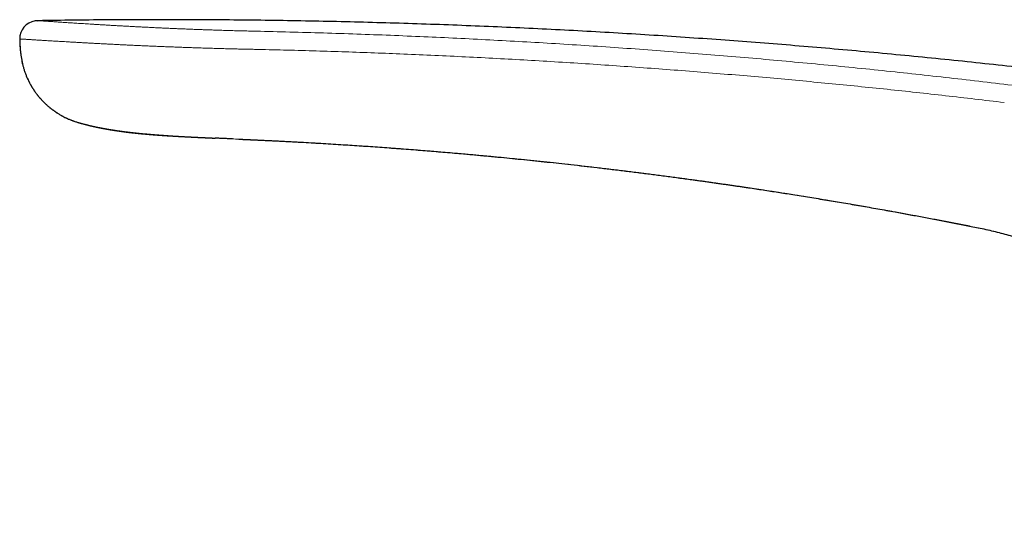
# Model space of a CAD drawing. Units: millimetres. Extents: x 8 to 633, y 12 to 452.
# Drawn here: x 64 to 119, y 423 to 452 of the extents above; entities that cross this region are included whole.
import ezdxf

# ---------------------------------------------------------------- set-up
doc = ezdxf.new("R2010")
doc.units = ezdxf.units.MM

msp = doc.modelspace()

# ---------------------------------------------------------------- linework, layer by layer
at = {"color": 7, "linetype": 'Continuous', "lineweight": 30}
for p, q in [((64.849, 451.561), (64.85, 451.561)), ((64.855, 451.561), (65.21, 451.566))]:
    msp.add_line(p, q, dxfattribs=at)
at = {"color": 8, "linetype": 'Continuous', "lineweight": 0}
msp.add_line((67.089, 445.911), (67.088, 445.911), dxfattribs=at)
at = {"color": 7, "linetype": 'Continuous', "lineweight": 30}
msp.add_arc((64.861, 450.561), 1, 98.5024, 181.0655, dxfattribs=at)
at = {"color": 8, "linetype": 'Continuous', "lineweight": 0}
msp.add_arc((71.86, 450.691), 8, 181.0642, 188.2362, dxfattribs=at)
at = {"color": 7, "linetype": 'Continuous', "lineweight": 30}
for points, knots in [([(64.849, 451.561), (64.845, 451.561), (64.837, 451.561), (64.824, 451.56), (64.808, 451.559), (64.79, 451.558), (64.77, 451.557), (64.744, 451.554), (64.724, 451.551), (64.713, 451.55)], [0, 0, 0, 0, 0.150317, 0.302026, 0.457445, 0.57893, 0.70749, 0.846377, 1, 1, 1, 1]), ([(190.057, 434.951), (189.725, 435.047), (188.815, 435.309), (187.325, 435.729), (185.587, 436.212), (183.847, 436.688), (182.106, 437.157), (180.363, 437.618), (178.559, 438.087), (176.695, 438.563), (174.771, 439.044), (172.844, 439.517), (170.916, 439.981), (168.985, 440.436), (167.052, 440.882), (165.117, 441.319), (163.181, 441.747), (161.242, 442.166), (159.313, 442.574), (157.394, 442.97), (155.484, 443.355), (153.573, 443.732), (151.649, 444.102), (149.711, 444.465), (147.76, 444.822), (145.808, 445.169), (143.854, 445.508), (141.91, 445.835), (139.976, 446.152), (138.053, 446.458), (136.128, 446.755), (134.189, 447.045), (132.235, 447.328), (130.268, 447.605), (128.298, 447.871), (126.328, 448.129), (124.357, 448.378), (122.384, 448.617), (120.412, 448.847), (118.441, 449.068), (116.469, 449.28), (114.497, 449.482), (112.524, 449.675), (110.562, 449.858), (108.611, 450.031), (106.671, 450.195), (104.731, 450.349), (102.776, 450.495), (100.808, 450.634), (98.826, 450.764), (96.843, 450.885), (94.86, 450.996), (92.876, 451.099), (90.892, 451.192), (88.907, 451.276), (86.923, 451.351), (84.938, 451.417), (82.952, 451.473), (80.967, 451.52), (78.981, 451.558), (76.995, 451.587), (75.064, 451.606), (73.189, 451.616), (71.368, 451.618), (69.548, 451.613), (67.727, 451.599), (66.169, 451.582), (65.217, 451.566), (64.872, 451.56)], [0, 0, 0, 0, 0.008189, 0.022418, 0.036647, 0.050876, 0.065105, 0.079334, 0.093562, 0.109214, 0.124865, 0.140515, 0.156166, 0.171816, 0.187466, 0.203116, 0.218765, 0.234414, 0.250063, 0.265432, 0.280801, 0.29617, 0.311538, 0.327186, 0.342833, 0.358479, 0.374126, 0.389772, 0.405138, 0.420504, 0.435869, 0.451235, 0.466913, 0.482591, 0.498269, 0.513946, 0.529623, 0.5453, 0.560976, 0.576618, 0.59226, 0.607901, 0.623541, 0.639182, 0.654542, 0.669903, 0.685263, 0.700623, 0.716295, 0.731968, 0.74764, 0.763312, 0.778984, 0.794655, 0.810326, 0.825997, 0.841667, 0.857338, 0.873008, 0.888677, 0.904347, 0.920016, 0.934379, 0.948743, 0.963106, 0.977468, 0.991831, 1, 1, 1, 1]), ([(63.876, 450.735), (63.875, 450.726), (63.867, 450.689), (63.861, 450.624), (63.861, 450.569), (63.86, 450.542)], [0, 0, 0, 0, 0.146874, 0.579886, 1, 1, 1, 1]), ([(63.86, 450.542), (63.863, 450.451), (63.868, 450.27), (63.888, 449.998), (63.912, 449.756), (63.934, 449.605), (63.943, 449.544)], [0, 0, 0, 0, 0.271647, 0.54371, 0.81615, 1, 1, 1, 1]), ([(63.942, 449.545), (63.951, 449.486), (63.97, 449.368), (64.007, 449.191), (64.051, 449.015), (64.102, 448.84), (64.161, 448.665), (64.228, 448.493), (64.302, 448.322), (64.383, 448.155), (64.472, 447.99), (64.567, 447.829), (64.67, 447.672), (64.779, 447.52), (64.894, 447.372), (65.014, 447.229), (65.141, 447.093), (65.272, 446.962), (65.408, 446.837), (65.549, 446.718), (65.693, 446.607), (65.84, 446.502), (65.991, 446.403), (66.144, 446.312), (66.299, 446.228), (66.455, 446.151), (66.613, 446.08), (66.771, 446.017), (66.929, 445.96), (67.036, 445.927), (67.089, 445.911)], [0, 0, 0, 0, 0.035177, 0.07066, 0.106425, 0.142444, 0.178687, 0.215123, 0.251719, 0.288443, 0.325261, 0.362139, 0.399046, 0.435947, 0.472809, 0.5096, 0.546285, 0.582832, 0.619207, 0.655378, 0.691316, 0.726992, 0.762379, 0.797452, 0.832185, 0.866556, 0.900543, 0.934125, 0.967283, 1, 1, 1, 1]), ([(63.942, 449.544), (63.951, 449.486), (63.969, 449.369), (64.006, 449.193), (64.05, 449.017), (64.101, 448.841), (64.161, 448.665), (64.228, 448.491), (64.303, 448.318), (64.383, 448.154), (64.468, 447.997), (64.555, 447.848), (64.65, 447.701), (64.75, 447.557), (64.857, 447.417), (64.97, 447.28), (65.087, 447.148), (65.211, 447.021), (65.34, 446.898), (65.474, 446.78), (65.611, 446.668), (65.751, 446.564), (65.892, 446.467), (66.032, 446.378), (66.17, 446.297), (66.306, 446.224), (66.441, 446.158), (66.579, 446.095), (66.722, 446.036), (66.868, 445.981), (66.99, 445.94), (67.063, 445.919), (67.087, 445.912)], [0, 0, 0, 0, 0.034821, 0.070095, 0.105789, 0.141865, 0.178284, 0.215003, 0.252004, 0.289304, 0.322995, 0.356956, 0.391201, 0.425744, 0.4606, 0.495149, 0.529964, 0.564894, 0.599777, 0.635081, 0.670004, 0.704386, 0.738073, 0.770922, 0.80226, 0.832705, 0.862325, 0.891185, 0.923139, 0.954286, 0.984711, 1, 1, 1, 1]), ([(67.088, 445.911), (67.088, 445.911), (67.087, 445.911), (67.087, 445.911), (67.087, 445.911), (67.087, 445.911)], [0, 0, 0, 0, 0.237204, 0.971461, 1, 1, 1, 1]), ([(67.088, 445.911), (67.094, 445.909), (67.111, 445.904), (67.138, 445.896), (67.167, 445.888), (67.2, 445.879), (67.237, 445.868), (67.279, 445.857), (67.319, 445.846), (67.356, 445.835), (67.398, 445.824), (67.444, 445.812), (67.496, 445.798), (67.548, 445.785), (67.598, 445.772), (67.649, 445.76), (67.692, 445.749), (67.731, 445.74), (67.764, 445.732), (67.8, 445.723), (67.834, 445.715), (67.866, 445.708), (67.895, 445.701), (67.924, 445.695), (67.952, 445.688), (67.98, 445.682), (68.006, 445.676), (68.029, 445.671), (68.054, 445.666), (68.081, 445.66), (68.109, 445.654), (68.138, 445.648), (68.167, 445.641), (68.199, 445.635), (68.23, 445.628), (68.261, 445.622), (68.296, 445.615), (68.331, 445.608), (68.371, 445.6), (68.409, 445.593), (68.448, 445.585), (68.487, 445.578), (68.526, 445.57), (68.568, 445.562), (68.611, 445.554), (68.656, 445.546), (68.702, 445.538), (68.748, 445.53), (68.794, 445.522), (68.84, 445.514), (68.91, 445.502), (69.007, 445.486), (69.131, 445.467), (69.255, 445.448), (69.346, 445.435), (69.402, 445.427), (69.43, 445.423), (69.457, 445.419), (69.482, 445.416), (69.507, 445.412), (69.534, 445.409), (69.565, 445.404), (69.596, 445.4), (69.623, 445.397), (69.65, 445.393), (69.679, 445.389), (69.71, 445.385), (69.737, 445.382), (69.759, 445.379), (69.777, 445.377), (69.794, 445.375), (69.811, 445.373), (69.83, 445.37), (69.848, 445.368), (69.864, 445.366), (69.879, 445.364), (69.897, 445.362), (69.919, 445.36), (69.939, 445.357), (69.956, 445.355), (69.971, 445.353), (69.986, 445.352), (70.004, 445.35), (70.025, 445.347), (70.049, 445.344), (70.075, 445.341), (70.107, 445.338), (70.144, 445.334), (70.192, 445.328), (70.24, 445.323), (70.289, 445.318), (70.337, 445.313), (70.384, 445.308), (70.421, 445.304), (70.451, 445.301), (70.476, 445.299), (70.501, 445.296), (70.523, 445.294), (70.541, 445.292), (70.559, 445.291), (70.578, 445.289), (70.601, 445.287), (70.627, 445.284), (70.655, 445.281), (70.682, 445.279), (70.709, 445.276), (70.737, 445.274), (70.768, 445.271), (70.802, 445.268), (70.84, 445.265), (70.882, 445.261), (70.926, 445.257), (70.969, 445.253), (71.01, 445.25), (71.05, 445.246), (71.1, 445.242), (71.164, 445.237), (71.24, 445.231), (71.321, 445.225), (71.392, 445.219), (71.452, 445.215), (71.498, 445.211), (71.539, 445.208), (71.577, 445.206), (71.612, 445.203), (71.646, 445.201), (71.68, 445.198), (71.716, 445.196), (71.749, 445.194), (71.776, 445.192), (71.798, 445.19), (71.818, 445.189), (71.841, 445.188), (71.867, 445.186), (71.893, 445.184), (71.917, 445.182), (71.938, 445.181), (71.962, 445.18), (71.988, 445.178), (72.013, 445.176), (72.037, 445.175), (72.058, 445.173), (72.078, 445.172), (72.097, 445.171), (72.119, 445.169), (72.144, 445.168), (72.169, 445.166), (72.191, 445.165), (72.209, 445.164), (72.225, 445.163), (72.244, 445.162), (72.266, 445.16), (72.289, 445.159), (72.318, 445.157), (72.349, 445.155), (72.383, 445.153), (72.416, 445.151), (72.449, 445.149), (72.482, 445.148), (72.515, 445.146), (72.547, 445.144), (72.582, 445.142), (72.617, 445.14), (72.65, 445.138), (72.679, 445.136), (72.707, 445.135), (72.736, 445.133), (72.768, 445.131), (72.799, 445.13), (72.835, 445.128), (72.88, 445.125), (72.93, 445.122), (72.979, 445.12), (73.025, 445.117), (73.072, 445.115), (73.119, 445.112), (73.156, 445.11), (73.184, 445.109), (73.202, 445.108), (73.22, 445.107), (73.24, 445.106), (73.263, 445.105), (73.285, 445.104), (73.305, 445.103), (73.322, 445.102), (73.34, 445.101), (73.362, 445.1), (73.385, 445.099), (73.409, 445.098), (73.431, 445.096), (73.451, 445.095), (73.47, 445.094), (73.486, 445.094), (73.502, 445.093), (73.518, 445.092), (73.537, 445.091), (73.556, 445.09), (73.575, 445.089), (73.592, 445.088), (73.608, 445.088), (73.627, 445.087), (73.651, 445.085), (73.677, 445.084), (73.7, 445.083), (73.72, 445.082), (73.737, 445.081), (73.755, 445.08), (73.776, 445.079), (73.8, 445.078), (73.827, 445.077), (73.852, 445.076), (73.873, 445.075), (73.891, 445.074), (73.91, 445.073), (73.931, 445.072), (73.955, 445.071), (73.981, 445.07), (74.006, 445.068), (74.028, 445.067), (74.051, 445.066), (74.077, 445.065), (74.109, 445.064), (74.145, 445.062), (74.186, 445.06), (74.227, 445.058), (74.264, 445.056), (74.296, 445.055), (74.324, 445.054), (74.353, 445.052), (74.387, 445.051), (74.427, 445.049), (74.469, 445.047), (74.507, 445.045), (74.54, 445.044), (74.573, 445.042), (74.612, 445.041), (74.659, 445.038), (74.695, 445.037), (74.714, 445.036), (74.716, 445.036)], [0, 0, 0, 0, 0.002482, 0.007071, 0.010953, 0.014868, 0.020751, 0.026561, 0.032176, 0.037722, 0.042412, 0.049676, 0.057122, 0.064504, 0.071822, 0.07844, 0.086142, 0.090084, 0.094939, 0.100374, 0.105284, 0.109667, 0.113746, 0.117539, 0.121838, 0.125835, 0.129418, 0.132642, 0.135784, 0.139929, 0.143904, 0.147635, 0.151809, 0.156458, 0.160731, 0.164819, 0.169527, 0.175112, 0.179723, 0.18591, 0.19084, 0.195946, 0.201958, 0.207119, 0.212959, 0.219449, 0.225608, 0.231699, 0.238165, 0.243925, 0.250302, 0.266309, 0.282627, 0.299738, 0.314685, 0.317882, 0.321475, 0.325429, 0.328397, 0.331319, 0.334744, 0.338787, 0.343316, 0.346441, 0.349146, 0.353337, 0.357613, 0.360881, 0.363518, 0.365942, 0.367599, 0.369753, 0.372377, 0.374745, 0.376582, 0.378131, 0.380489, 0.383456, 0.386153, 0.388145, 0.389762, 0.391612, 0.393718, 0.396236, 0.399292, 0.402817, 0.405899, 0.410924, 0.41658, 0.423442, 0.42819, 0.434667, 0.440663, 0.445337, 0.447983, 0.4513, 0.454479, 0.456996, 0.459131, 0.461197, 0.463333, 0.466062, 0.469175, 0.472632, 0.476061, 0.478849, 0.482494, 0.486061, 0.489754, 0.494486, 0.499693, 0.504733, 0.510132, 0.514816, 0.519459, 0.524194, 0.532921, 0.542047, 0.551657, 0.561879, 0.567946, 0.573737, 0.578661, 0.583279, 0.587821, 0.591713, 0.596077, 0.600854, 0.605405, 0.608896, 0.611253, 0.61368, 0.616642, 0.620296, 0.624069, 0.62702, 0.629461, 0.632699, 0.636391, 0.639791, 0.642864, 0.645862, 0.648285, 0.65088, 0.653887, 0.657308, 0.660905, 0.663908, 0.666258, 0.668307, 0.670832, 0.673967, 0.677284, 0.68047, 0.685811, 0.690471, 0.694587, 0.699364, 0.70441, 0.708539, 0.713004, 0.718037, 0.723211, 0.727994, 0.732103, 0.735541, 0.739679, 0.744572, 0.749138, 0.752991, 0.759983, 0.768193, 0.774072, 0.78069, 0.787703, 0.793885, 0.800521, 0.803333, 0.805791, 0.808103, 0.81087, 0.81413, 0.81748, 0.82024, 0.822269, 0.824623, 0.827681, 0.831142, 0.834353, 0.837292, 0.84018, 0.84272, 0.844904, 0.846776, 0.849137, 0.851546, 0.854395, 0.857032, 0.859253, 0.861059, 0.863535, 0.866897, 0.870669, 0.873723, 0.876134, 0.878372, 0.880679, 0.883221, 0.886445, 0.89025, 0.893559, 0.896105, 0.898427, 0.900816, 0.903317, 0.906443, 0.91004, 0.913249, 0.915939, 0.918336, 0.92211, 0.925887, 0.93022, 0.935738, 0.941018, 0.945557, 0.949334, 0.952883, 0.955999, 0.959924, 0.965174, 0.970565, 0.975259, 0.979154, 0.982323, 0.987365, 0.993145, 0.999238, 1, 1, 1, 1]), ([(68.25, 445.628), (68.257, 445.626), (68.28, 445.622), (68.318, 445.614), (68.361, 445.606), (68.399, 445.599), (68.431, 445.592), (68.459, 445.587), (68.488, 445.582), (68.518, 445.576), (68.551, 445.57), (68.588, 445.563), (68.632, 445.555), (68.682, 445.547), (68.735, 445.537), (68.783, 445.529), (68.825, 445.522), (68.859, 445.516), (68.894, 445.511), (68.925, 445.506), (68.957, 445.501), (68.991, 445.495), (69.027, 445.489), (69.066, 445.483), (69.105, 445.477), (69.145, 445.471), (69.188, 445.465), (69.227, 445.459), (69.264, 445.453), (69.296, 445.449), (69.325, 445.445), (69.355, 445.44), (69.379, 445.437), (69.4, 445.434), (69.418, 445.431), (69.44, 445.428), (69.462, 445.425), (69.484, 445.422), (69.502, 445.42), (69.519, 445.418), (69.539, 445.415), (69.562, 445.412), (69.585, 445.409), (69.606, 445.406), (69.624, 445.404), (69.64, 445.402), (69.654, 445.4), (69.67, 445.398), (69.689, 445.395), (69.711, 445.393), (69.733, 445.39), (69.754, 445.387), (69.776, 445.384), (69.803, 445.381), (69.832, 445.377), (69.861, 445.374), (69.887, 445.371), (69.914, 445.368), (69.943, 445.364), (69.972, 445.361), (69.999, 445.358), (70.023, 445.355), (70.045, 445.352), (70.07, 445.35), (70.103, 445.346), (70.143, 445.341), (70.184, 445.337), (70.22, 445.333), (70.255, 445.329), (70.295, 445.325), (70.337, 445.32), (70.396, 445.314), (70.468, 445.307), (70.551, 445.299), (70.629, 445.291), (70.694, 445.285), (70.746, 445.28), (70.791, 445.276), (70.838, 445.272), (70.883, 445.268), (70.924, 445.264), (70.966, 445.26), (71.003, 445.257), (71.033, 445.255), (71.052, 445.253), (71.071, 445.251), (71.091, 445.25), (71.113, 445.248), (71.138, 445.246), (71.164, 445.243), (71.188, 445.242), (71.209, 445.24), (71.23, 445.238), (71.256, 445.236), (71.285, 445.234), (71.314, 445.231), (71.34, 445.229), (71.377, 445.226), (71.429, 445.222), (71.496, 445.217), (71.563, 445.212), (71.627, 445.207), (71.685, 445.203), (71.736, 445.199), (71.786, 445.196), (71.836, 445.192), (71.886, 445.189), (71.927, 445.186), (71.951, 445.184), (71.96, 445.184)], [0, 0, 0, 0, 0.006336, 0.021384, 0.034668, 0.046315, 0.055612, 0.063886, 0.071606, 0.080624, 0.090305, 0.100393, 0.113642, 0.1279, 0.14282, 0.158904, 0.168391, 0.177394, 0.187404, 0.196735, 0.203411, 0.213173, 0.224369, 0.233033, 0.243945, 0.255469, 0.26511, 0.277814, 0.286488, 0.294233, 0.302207, 0.309607, 0.316824, 0.321052, 0.325678, 0.331071, 0.337233, 0.34307, 0.347481, 0.351117, 0.356045, 0.362288, 0.368265, 0.373512, 0.378046, 0.382006, 0.385423, 0.388835, 0.39349, 0.399603, 0.405338, 0.40974, 0.415028, 0.42182, 0.429374, 0.436842, 0.442646, 0.448769, 0.456431, 0.463621, 0.470341, 0.475771, 0.480876, 0.486482, 0.493356, 0.505227, 0.514764, 0.52295, 0.531093, 0.540447, 0.551018, 0.561935, 0.582762, 0.602721, 0.621943, 0.640429, 0.650396, 0.661224, 0.674661, 0.686574, 0.696125, 0.706914, 0.720302, 0.725897, 0.730813, 0.735899, 0.741251, 0.74741, 0.754332, 0.762029, 0.768897, 0.774354, 0.779549, 0.786885, 0.796151, 0.80444, 0.811519, 0.818069, 0.836519, 0.856435, 0.876699, 0.896989, 0.914255, 0.92931, 0.944141, 0.960815, 0.976717, 0.991575, 1, 1, 1, 1]), ([(75.67, 444.994), (75.643, 444.996), (75.532, 445), (75.339, 445.009), (75.096, 445.019), (74.889, 445.028), (74.763, 445.034), (74.716, 445.036)], [0, 0, 0, 0, 0.0854466, 0.349479, 0.604811, 0.8514384, 1, 1, 1, 1]), ([(76.023, 444.979), (76.045, 444.978), (76.104, 444.976), (76.173, 444.973), (76.229, 444.97), (76.259, 444.969), (76.29, 444.968), (76.32, 444.966), (76.347, 444.965), (76.368, 444.964), (76.385, 444.963), (76.4, 444.963), (76.418, 444.962), (76.439, 444.961), (76.462, 444.96), (76.482, 444.959), (76.5, 444.958), (76.515, 444.958), (76.535, 444.957), (76.56, 444.956), (76.591, 444.954), (76.622, 444.953), (76.65, 444.952), (76.684, 444.95), (76.735, 444.948), (76.798, 444.945), (76.867, 444.942), (76.923, 444.939), (76.959, 444.937), (76.97, 444.937)], [0, 0, 0, 0, 0.069068, 0.1857218, 0.2165735, 0.247653, 0.2798293, 0.3132616, 0.3431087, 0.3659513, 0.3802337, 0.3956499, 0.4135395, 0.4364302, 0.4632103, 0.4855525, 0.5025137, 0.5178703, 0.5351106, 0.5636484, 0.5985672, 0.6338331, 0.6626118, 0.6860196, 0.7428852, 0.8217749, 0.887004, 0.9644369, 1, 1, 1, 1]), ([(76.97, 444.937), (77.045, 444.933), (77.197, 444.927), (77.428, 444.916), (77.665, 444.904), (77.909, 444.893), (78.157, 444.88), (78.425, 444.867), (78.711, 444.852), (79.015, 444.836), (79.322, 444.82), (79.709, 444.799), (80.175, 444.772), (80.721, 444.741), (81.272, 444.707), (81.807, 444.674), (82.328, 444.64), (82.834, 444.607), (83.345, 444.572), (83.863, 444.535), (84.386, 444.498), (84.916, 444.458), (85.453, 444.417), (85.978, 444.376), (86.491, 444.335), (86.989, 444.294), (87.493, 444.252), (88.001, 444.208), (88.455, 444.168), (88.853, 444.133), (89.196, 444.102), (89.543, 444.07), (89.893, 444.037), (90.244, 444.004), (90.687, 443.961), (91.226, 443.908), (91.863, 443.844), (92.506, 443.778), (93.156, 443.71), (93.812, 443.639), (94.494, 443.564), (95.202, 443.484), (95.936, 443.399), (96.678, 443.311), (97.427, 443.221), (98.177, 443.127), (98.928, 443.032), (99.68, 442.934), (100.436, 442.834), (101.023, 442.754), (101.439, 442.697), (101.684, 442.663), (101.93, 442.629), (102.176, 442.594), (102.423, 442.559), (102.673, 442.524), (102.919, 442.488), (103.162, 442.453), (103.4, 442.419), (103.635, 442.384), (103.867, 442.35), (104.097, 442.316), (104.524, 442.253), (105.148, 442.158), (105.97, 442.032), (106.832, 441.896), (107.734, 441.751), (108.675, 441.596), (109.619, 441.438), (110.566, 441.275), (111.518, 441.108), (112.405, 440.949), (113.225, 440.799), (113.977, 440.66), (114.729, 440.518), (115.48, 440.375), (116.233, 440.228), (116.737, 440.128), (116.99, 440.078)], [0, 0, 0, 0, 0.005582, 0.011297, 0.017193, 0.023267, 0.029446, 0.035688, 0.043156, 0.050729, 0.05836, 0.065993, 0.079524, 0.093056, 0.106712, 0.120504, 0.132943, 0.145509, 0.158211, 0.171057, 0.184053, 0.197214, 0.210563, 0.224103, 0.236384, 0.24879, 0.26131, 0.273944, 0.286724, 0.295175, 0.303668, 0.312316, 0.3211, 0.329803, 0.338512, 0.354197, 0.370054, 0.38608, 0.402271, 0.418624, 0.435134, 0.453278, 0.471603, 0.490114, 0.508807, 0.527664, 0.546325, 0.565109, 0.584008, 0.603027, 0.609141, 0.615271, 0.621416, 0.627577, 0.633754, 0.639958, 0.646302, 0.652259, 0.658246, 0.664145, 0.669923, 0.675671, 0.681425, 0.702003, 0.722612, 0.743275, 0.766868, 0.790561, 0.814145, 0.838024, 0.861991, 0.88604, 0.904994, 0.92398, 0.942913, 0.961827, 0.980834, 1, 1, 1, 1]), ([(116.99, 440.078), (117.131, 440.049), (117.412, 439.992), (117.832, 439.895), (118.25, 439.791), (118.665, 439.678), (119.074, 439.558), (119.478, 439.432), (119.876, 439.299), (120.27, 439.159), (120.664, 439.01), (121.056, 438.853), (121.447, 438.688), (121.834, 438.516), (122.217, 438.337), (122.596, 438.151), (122.97, 437.957), (123.34, 437.757), (123.706, 437.551), (124.067, 437.337), (124.424, 437.117), (124.776, 436.891), (125.122, 436.659), (125.462, 436.422), (125.795, 436.18), (126.123, 435.932), (126.449, 435.676), (126.771, 435.413), (127.091, 435.141), (127.406, 434.864), (127.715, 434.581), (128.018, 434.292), (128.316, 433.998), (128.607, 433.698), (128.893, 433.393), (129.172, 433.084), (129.446, 432.769), (129.713, 432.449), (129.972, 432.127), (130.224, 431.801), (130.468, 431.474), (130.706, 431.141), (130.939, 430.803), (131.167, 430.457), (131.39, 430.105), (131.607, 429.749), (131.816, 429.389), (132.019, 429.025), (132.215, 428.656), (132.404, 428.285), (132.586, 427.91), (132.761, 427.531), (132.928, 427.149), (133.089, 426.764), (133.241, 426.377), (133.385, 425.99), (133.522, 425.602), (133.651, 425.212), (133.774, 424.816), (133.89, 424.414), (133.999, 424.007), (134.1, 423.598), (134.176, 423.272), (134.215, 423.082), (134.225, 423.03)], [0, 0, 0, 0, 0.016795, 0.033579, 0.050345, 0.067086, 0.083797, 0.100176, 0.11652, 0.132827, 0.149097, 0.165663, 0.182193, 0.198689, 0.215154, 0.231591, 0.248004, 0.264397, 0.280739, 0.297069, 0.313392, 0.329712, 0.346032, 0.362058, 0.378083, 0.394104, 0.410121, 0.42646, 0.442793, 0.45912, 0.475439, 0.491751, 0.508054, 0.524349, 0.5406, 0.556842, 0.573076, 0.589301, 0.605519, 0.621441, 0.637357, 0.653268, 0.669177, 0.685408, 0.701639, 0.717871, 0.734105, 0.750343, 0.766585, 0.782835, 0.799058, 0.81529, 0.831534, 0.847791, 0.864062, 0.880057, 0.896067, 0.912093, 0.928135, 0.944521, 0.960922, 0.977337, 0.993766, 1, 1, 1, 1])]:
    msp.add_open_spline(points, degree=3, knots=knots, dxfattribs=at)
at = {"color": 8, "linetype": 'Continuous', "lineweight": 0}
for points, knots in [([(64.85, 451.561), (64.85, 451.561), (64.853, 451.561), (64.864, 451.561), (64.883, 451.56), (64.91, 451.559), (64.943, 451.557), (64.983, 451.555), (65.03, 451.552), (65.083, 451.549), (65.143, 451.545), (65.21, 451.54), (65.285, 451.536), (65.367, 451.53), (65.456, 451.524), (65.552, 451.518), (65.655, 451.511), (65.764, 451.504), (65.881, 451.496), (66.004, 451.488), (66.134, 451.479), (66.27, 451.47), (66.412, 451.46), (66.56, 451.451), (66.713, 451.441), (66.873, 451.43), (67.039, 451.419), (67.213, 451.408), (67.394, 451.397), (67.581, 451.385), (67.774, 451.373), (67.972, 451.361), (68.177, 451.348), (68.386, 451.336), (68.601, 451.323), (68.821, 451.31), (69.046, 451.297), (69.276, 451.284), (69.51, 451.271), (69.747, 451.258), (69.986, 451.245), (70.23, 451.232), (70.479, 451.219), (70.734, 451.206), (70.995, 451.193), (71.259, 451.18), (71.527, 451.167), (71.799, 451.155), (72.073, 451.142), (72.35, 451.13), (72.63, 451.118), (72.912, 451.106), (73.196, 451.095), (73.482, 451.084), (73.769, 451.073), (74.056, 451.062), (74.342, 451.052), (74.63, 451.042), (74.938, 451.032), (75.264, 451.022), (75.611, 451.012), (75.957, 451.002), (76.305, 450.993), (76.652, 450.985), (76.884, 450.98), (76.999, 450.977)], [0, 0, 0, 0, 0.00326, 0.018682, 0.034153, 0.04967, 0.065231, 0.080555, 0.095917, 0.111315, 0.126748, 0.14253, 0.158344, 0.174188, 0.190062, 0.205963, 0.22189, 0.237841, 0.25378, 0.26974, 0.285719, 0.301717, 0.317732, 0.333476, 0.349233, 0.365003, 0.380784, 0.396896, 0.413018, 0.429147, 0.445281, 0.46142, 0.477563, 0.493707, 0.509817, 0.525925, 0.542032, 0.558135, 0.574232, 0.590037, 0.605834, 0.621622, 0.6374, 0.653489, 0.669564, 0.685625, 0.70167, 0.717698, 0.733706, 0.749695, 0.765627, 0.781536, 0.79742, 0.813278, 0.829108, 0.844627, 0.860115, 0.875572, 0.890995, 0.909309, 0.927569, 0.945772, 0.963914, 0.981992, 1, 1, 1, 1]), ([(76.999, 450.977), (77.62, 450.963), (78.861, 450.934), (80.723, 450.88), (82.585, 450.819), (84.447, 450.75), (86.297, 450.672), (88.136, 450.588), (89.964, 450.495), (91.791, 450.395), (93.631, 450.287), (95.483, 450.169), (97.347, 450.043), (99.211, 449.908), (101.074, 449.766), (102.937, 449.615), (104.798, 449.456), (106.658, 449.289), (108.518, 449.114), (110.378, 448.931), (112.238, 448.74), (114.098, 448.54), (115.956, 448.332), (117.814, 448.117), (119.618, 447.9), (121.369, 447.681), (123.067, 447.463), (124.765, 447.238), (126.462, 447.006), (128.16, 446.767), (129.293, 446.602), (129.859, 446.52)], [0, 0, 0, 0, 0.035121, 0.070253, 0.105388, 0.140519, 0.175646, 0.210142, 0.244636, 0.279129, 0.313624, 0.348828, 0.384037, 0.419249, 0.45446, 0.489662, 0.524846, 0.560022, 0.595206, 0.630404, 0.665616, 0.700836, 0.736055, 0.771264, 0.806457, 0.838701, 0.87093, 0.903154, 0.935389, 0.967659, 1, 1, 1, 1]), ([(76.909, 449.968), (76.8, 449.971), (76.582, 449.975), (76.255, 449.982), (75.929, 449.99), (75.605, 449.998), (75.283, 450.006), (74.965, 450.015), (74.651, 450.024), (74.338, 450.033), (74.024, 450.043), (73.711, 450.053), (73.398, 450.064), (73.088, 450.075), (72.78, 450.086), (72.475, 450.097), (72.174, 450.109), (71.875, 450.12), (71.58, 450.132), (71.289, 450.145), (71.002, 450.157), (70.718, 450.169), (70.44, 450.182), (70.168, 450.194), (69.901, 450.207), (69.638, 450.219), (69.379, 450.232), (69.122, 450.245), (68.868, 450.257), (68.619, 450.27), (68.375, 450.283), (68.136, 450.296), (67.903, 450.308), (67.675, 450.32), (67.453, 450.333), (67.237, 450.345), (67.026, 450.357), (66.822, 450.368), (66.625, 450.38), (66.435, 450.391), (66.252, 450.402), (66.075, 450.412), (65.903, 450.422), (65.737, 450.432), (65.576, 450.442), (65.422, 450.451), (65.275, 450.46), (65.134, 450.469), (65.001, 450.477), (64.875, 450.485), (64.756, 450.492), (64.644, 450.499), (64.54, 450.505), (64.443, 450.511), (64.353, 450.517), (64.272, 450.522), (64.198, 450.526), (64.131, 450.53), (64.071, 450.533), (64.019, 450.536), (63.973, 450.538), (63.935, 450.54), (63.905, 450.542), (63.882, 450.542), (63.867, 450.543), (63.863, 450.542), (63.861, 450.542)], [0, 0, 0, 0, 0.015679, 0.031359, 0.04704, 0.062724, 0.07841, 0.093818, 0.109227, 0.124637, 0.140048, 0.155774, 0.171498, 0.187222, 0.202944, 0.218663, 0.234381, 0.250097, 0.265776, 0.281455, 0.297134, 0.312813, 0.328492, 0.34389, 0.359289, 0.374688, 0.390087, 0.4058, 0.421513, 0.437226, 0.452939, 0.468652, 0.484365, 0.500078, 0.515757, 0.531436, 0.547115, 0.562794, 0.578473, 0.593871, 0.60927, 0.624669, 0.640068, 0.65578, 0.671493, 0.687205, 0.702917, 0.718629, 0.73434, 0.750051, 0.765727, 0.781403, 0.797079, 0.812755, 0.828431, 0.843827, 0.859223, 0.874619, 0.890015, 0.905726, 0.921438, 0.937149, 0.952862, 0.968574, 0.984287, 1, 1, 1, 1]), ([(118.54, 447.015), (117.996, 447.08), (116.909, 447.209), (115.28, 447.396), (113.654, 447.576), (112.03, 447.75), (110.406, 447.917), (108.781, 448.078), (107.156, 448.232), (105.504, 448.382), (103.826, 448.528), (102.121, 448.67), (100.415, 448.805), (98.707, 448.934), (96.997, 449.056), (95.283, 449.171), (93.568, 449.28), (91.85, 449.381), (90.131, 449.475), (88.412, 449.563), (86.694, 449.643), (85.01, 449.715), (83.36, 449.78), (81.744, 449.837), (80.131, 449.887), (78.52, 449.932), (77.446, 449.956), (76.909, 449.968)], [0, 0, 0, 0, 0.039343, 0.078576, 0.117709, 0.156797, 0.195882, 0.234967, 0.274052, 0.313138, 0.354086, 0.395035, 0.436006, 0.477022, 0.518096, 0.559229, 0.600414, 0.641637, 0.682881, 0.724125, 0.765351, 0.806539, 0.845328, 0.884064, 0.922748, 0.961388, 1, 1, 1, 1]), ([(68.25, 445.628), (68.21, 445.636), (68.095, 445.659), (67.908, 445.7), (67.692, 445.75), (67.483, 445.802), (67.283, 445.855), (67.153, 445.892), (67.089, 445.911)], [0, 0, 0, 0, 0.101704, 0.294052, 0.480025, 0.659655, 0.832974, 1, 1, 1, 1]), ([(74.716, 445.036), (74.684, 445.037), (74.576, 445.042), (74.395, 445.05), (74.175, 445.06), (73.965, 445.07), (73.764, 445.08), (73.575, 445.089), (73.397, 445.098), (73.231, 445.107), (73.072, 445.116), (72.923, 445.124), (72.781, 445.132), (72.648, 445.14), (72.523, 445.147), (72.411, 445.154), (72.311, 445.16), (72.221, 445.166), (72.138, 445.172), (72.065, 445.176), (72.006, 445.18), (71.973, 445.183), (71.96, 445.184)], [0, 0, 0, 0, 0.0347725, 0.1176533, 0.1972246, 0.2734859, 0.3464373, 0.4160788, 0.4794674, 0.539841, 0.5972003, 0.6515459, 0.7028788, 0.7511999, 0.7965103, 0.8388109, 0.8735467, 0.9059534, 0.9360317, 0.9637823, 0.9862778, 1, 1, 1, 1]), ([(76.973, 444.937), (76.875, 444.942), (76.682, 444.95), (76.397, 444.963), (76.12, 444.975), (75.879, 444.985), (75.73, 444.992), (75.67, 444.994)], [0, 0, 0, 0, 0.225222, 0.4441, 0.656627, 0.862796, 1, 1, 1, 1]), ([(116.991, 440.078), (116.735, 440.129), (116.223, 440.23), (115.457, 440.379), (114.694, 440.525), (113.931, 440.669), (113.167, 440.81), (112.358, 440.958), (111.505, 441.111), (110.608, 441.268), (109.717, 441.421), (108.888, 441.561), (108.121, 441.688), (107.412, 441.803), (106.706, 441.916), (106.001, 442.027), (105.36, 442.126), (104.782, 442.214), (104.268, 442.291), (103.843, 442.354), (103.505, 442.403), (103.255, 442.44), (103.005, 442.476), (102.758, 442.512), (102.339, 442.571), (101.747, 442.655), (100.983, 442.76), (100.223, 442.863), (99.468, 442.962), (98.718, 443.059), (97.973, 443.153), (97.233, 443.245), (96.488, 443.334), (95.739, 443.423), (94.985, 443.509), (94.239, 443.593), (93.5, 443.674), (92.769, 443.751), (92.094, 443.821), (91.474, 443.884), (90.908, 443.94), (90.423, 443.987), (90.016, 444.026), (89.686, 444.057), (89.358, 444.087), (88.95, 444.124), (88.464, 444.168), (87.9, 444.217), (87.342, 444.265), (86.786, 444.311), (86.233, 444.356), (85.682, 444.4), (85.139, 444.442), (84.603, 444.482), (84.074, 444.52), (83.552, 444.558), (83.007, 444.595), (82.44, 444.633), (81.851, 444.671), (81.269, 444.708), (80.693, 444.743), (80.12, 444.776), (79.613, 444.804), (79.169, 444.828), (78.793, 444.848), (78.421, 444.868), (78.099, 444.884), (77.828, 444.897), (77.606, 444.908), (77.39, 444.918), (77.18, 444.928), (77.041, 444.934), (76.973, 444.937)], [0, 0, 0, 0, 0.01947, 0.038777, 0.057991, 0.077229, 0.096517, 0.115769, 0.13839, 0.160939, 0.183413, 0.205625, 0.223439, 0.24125, 0.258984, 0.276654, 0.294283, 0.307196, 0.320097, 0.33298, 0.339145, 0.345441, 0.351757, 0.357954, 0.363991, 0.383259, 0.402376, 0.421359, 0.440225, 0.458976, 0.477599, 0.496078, 0.514393, 0.53339, 0.552191, 0.570802, 0.58922, 0.607438, 0.625451, 0.639679, 0.65377, 0.667724, 0.675896, 0.684146, 0.692365, 0.700404, 0.714612, 0.728642, 0.742507, 0.756235, 0.770097, 0.783792, 0.797298, 0.81061, 0.823745, 0.836724, 0.849555, 0.864347, 0.878961, 0.893412, 0.907714, 0.921884, 0.936076, 0.945506, 0.954891, 0.964131, 0.973196, 0.978822, 0.984334, 0.98969, 0.994899, 1, 1, 1, 1]), ([(116.991, 440.078), (117.135, 440.049), (117.422, 439.99), (117.85, 439.891), (118.275, 439.784), (118.698, 439.669), (119.117, 439.546), (119.525, 439.417), (119.922, 439.283), (120.307, 439.145), (120.689, 439.001), (121.068, 438.849), (121.443, 438.691), (121.814, 438.526), (122.181, 438.355), (122.545, 438.177), (122.904, 437.993), (123.258, 437.803), (123.606, 437.609), (123.947, 437.41), (124.286, 437.204), (124.622, 436.992), (124.956, 436.772), (125.288, 436.545), (125.616, 436.311), (125.94, 436.072), (126.257, 435.829), (126.568, 435.581), (126.872, 435.329), (127.171, 435.072), (127.468, 434.808), (127.762, 434.537), (128.053, 434.259), (128.338, 433.976), (128.618, 433.687), (128.893, 433.394), (129.162, 433.096), (129.426, 432.794), (129.683, 432.487), (129.935, 432.176), (130.18, 431.86), (130.42, 431.54), (130.653, 431.218), (130.878, 430.893), (131.096, 430.567), (131.309, 430.237), (131.517, 429.901), (131.72, 429.558), (131.918, 429.21), (132.11, 428.858), (132.296, 428.503), (132.475, 428.143), (132.648, 427.781), (132.814, 427.415), (132.974, 427.046), (133.127, 426.674), (133.273, 426.298), (133.412, 425.92), (133.545, 425.539), (133.67, 425.155), (133.793, 424.755), (133.912, 424.34), (134.026, 423.909), (134.13, 423.475), (134.198, 423.18), (134.228, 423.029), (134.229, 423.024)], [0, 0, 0, 0, 0.017109, 0.034208, 0.051287, 0.06834, 0.08536, 0.102345, 0.118324, 0.134267, 0.150176, 0.16605, 0.181891, 0.1977, 0.213481, 0.229235, 0.244967, 0.260679, 0.276096, 0.291501, 0.306898, 0.322291, 0.337963, 0.353634, 0.369304, 0.38497, 0.400634, 0.416013, 0.431388, 0.446758, 0.462122, 0.477793, 0.493457, 0.509114, 0.524764, 0.540405, 0.55604, 0.571667, 0.587253, 0.602833, 0.618408, 0.633977, 0.649543, 0.664829, 0.680114, 0.695399, 0.710686, 0.726287, 0.741893, 0.757504, 0.773121, 0.788746, 0.804381, 0.820027, 0.835684, 0.851355, 0.867039, 0.882738, 0.898453, 0.914184, 0.92993, 0.947269, 0.964626, 0.981999, 0.999386, 1, 1, 1, 1])]:
    msp.add_open_spline(points, degree=3, knots=knots, dxfattribs=at)

doc.saveas('drawing.dxf')
